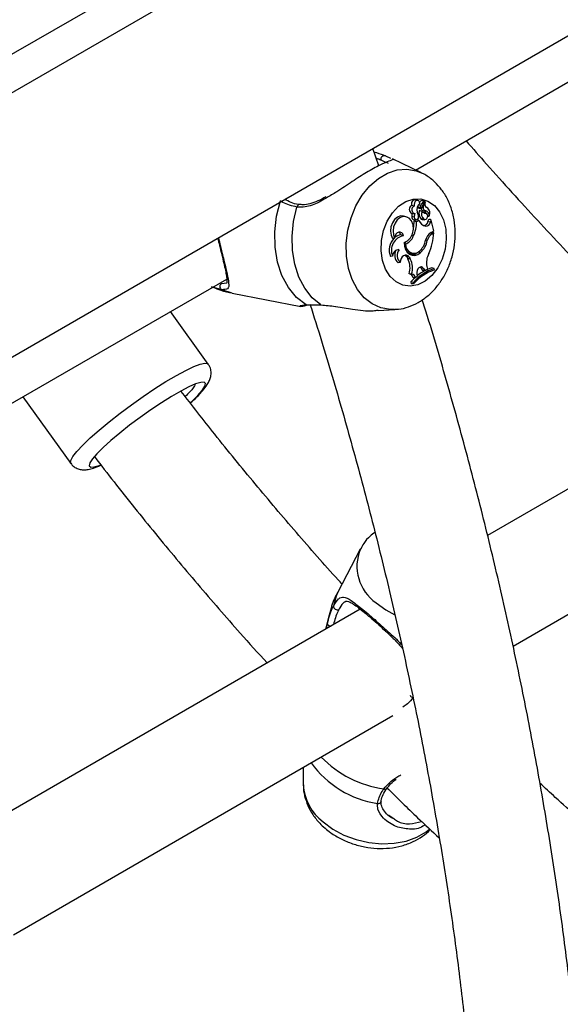
# Model space of a CAD drawing. Units: millimetres. Extents: x 0 to 42, y 0 to 29.8.
# Drawn here: x 31.1 to 31.2, y 22.9 to 23.1 of the extents above; entities that cross this region are included whole.
import ezdxf

# ---------------------------------------------------------------- set-up
doc = ezdxf.new("R2010")
doc.units = ezdxf.units.MM

msp = doc.modelspace()

# ---------------------------------------------------------------- linework, layer by layer
at = {"color": 7, "linetype": 'Continuous', "lineweight": 25}
for p, q in [((33.36540008030786, 24.41912595225396), (29.9745470416161, 22.46162815952929)), ((29.97782672309091, 22.3986675558459), (33.39348126064683, 24.37048294910616)), ((31.19309941143005, 23.0888769507263), (31.50030346247102, 23.26622207449515)), ((31.13611895100891, 23.14166299888766), (31.0874684266339, 23.11357764897945)), ((31.18409383659287, 23.08992748537903), (31.18260406662525, 23.09417071206735)), ((31.18573751278553, 23.0923239897835), (31.18696874167171, 23.09180301824175)), ((31.19460802090042, 23.088147043211), (31.18744081611668, 23.09161473762635)), ((31.19281273299553, 23.08001528968625), (31.19218318427614, 23.08016559205484)), ((31.19372621311902, 23.08138355076635), (31.1931854500451, 23.0815638303419)), ((31.19436461431113, 23.07965267756755), (31.19375351601256, 23.07973259496891)), ((31.19439953304169, 23.08014398973368), (31.19379281364572, 23.0802815454478)), ((31.19523974682306, 23.0812568196238), (31.19469898374913, 23.08143709919935)), ((31.19475729323896, 23.07964691113206), (31.19525367538306, 23.08120872764634)), ((31.19510202109175, 23.07999209610736), (31.19545032587027, 23.08108660929015)), ((31.19546606420791, 23.08109431397361), (31.19524114369989, 23.08116929796507)), ((31.19592109292452, 23.07963802432667), (31.19587559868129, 23.07965319119596)), ((31.19051298199614, 23.07749914439414), (31.19020914832451, 23.07757119170305)), ((31.19075441174563, 23.07738963696596), (31.19020914832451, 23.07757119170305)), ((31.19105374507007, 23.07731886481859), (31.19051298199614, 23.07749914439414)), ((31.19281935485413, 23.07732862075218), (31.19220558683335, 23.07743264419547)), ((31.19225979691868, 23.07822792367104), (31.19282856278862, 23.07819009758654)), ((31.1939673251159, 23.07951874450383), (31.19453609098584, 23.07948091841932)), ((31.19464758063753, 23.07873321769447), (31.19406436587095, 23.07895816373881)), ((31.1950190034979, 23.07888623572307), (31.19558776936784, 23.07884840963856)), ((31.19569649566068, 23.07826665571609), (31.19515129352093, 23.07844841101449)), ((31.19545832262905, 23.07834606222328), (31.19515392827947, 23.07844754120138)), ((31.19608438749629, 23.07756051232503), (31.19641670141516, 23.07753841160654)), ((31.19647175080107, 23.07755335941152), (31.19641666059476, 23.07753841559932)), ((31.19267565073578, 23.07667806620264), (31.19324441660573, 23.07664024011813)), ((31.19336421448772, 23.07665106326144), (31.19278943375341, 23.07631924940638)), ((31.19340323989616, 23.07616534332296), (31.19278943375341, 23.07631924940638)), ((31.19397849589507, 23.07649743154244), (31.19340323989616, 23.07616534332296)), ((31.19397849589507, 23.07649743154244), (31.19344579744281, 23.07669816009893)), ((31.1951285541345, 23.0767910402593), (31.19453714053046, 23.07683790674693)), ((31.19481532514671, 23.07672502755276), (31.19538409101666, 23.07668720146825)), ((31.19565191864315, 23.07507088213104), (31.19510506544351, 23.07525266719085)), ((31.19616194942115, 23.0761882457952), (31.19637291859216, 23.07678232999434)), ((31.19677160946554, 23.07605878865471), (31.19616194942115, 23.0761882457952)), ((31.19695402787905, 23.07657247459554), (31.19671140791936, 23.07670657260786)), ((31.19677160946554, 23.07605878865471), (31.19695402787905, 23.07657247459554)), ((31.19759912151566, 23.07394057605132), (31.19695402787905, 23.07657247459554)), ((31.19017076798382, 23.07274479939959), (31.1895323621205, 23.07292987995306)), ((31.19258088216935, 23.07262289306079), (31.19213739191174, 23.07272791682491)), ((31.1969670943463, 23.07357571453274), (31.19759912151566, 23.07394057605132)), ((31.19759593220264, 23.07344264018766), (31.1971060455109, 23.07365592933265)), ((31.19720235917743, 23.0732154353164), (31.19759593220264, 23.07344264018766)), ((31.18798428631674, 23.07214491834424), (31.18747264204409, 23.07204547526907)), ((31.19070110260908, 23.07071704258553), (31.19037094066307, 23.07080334149488)), ((31.19601373942448, 23.07161148417058), (31.19563552950083, 23.0716887263751)), ((31.18748896972699, 23.06776409077417), (31.18696321648366, 23.06761760827227)), ((31.18908953531986, 23.0693220924992), (31.18887400226954, 23.06933990619036)), ((31.19095610720334, 23.06752776419853), (31.19121243337654, 23.06711124952266)), ((31.19155908703647, 23.06746755697336), (31.19095610720334, 23.06752776419853)), ((31.19155908703647, 23.06746755697336), (31.19181541320998, 23.06705104229697)), ((31.19204701020426, 23.06841815982142), (31.1926157760742, 23.06838033373692)), ((31.19432821869403, 23.06861770059423), (31.19374368174941, 23.06878742754637)), ((31.18935934842962, 23.06613098874037), (31.18885904746515, 23.06611682427604)), ((31.19181541320998, 23.06705104229697), (31.19121243337654, 23.06711124952266)), ((31.19592978357522, 23.06519820383109), (31.19609098720284, 23.06452508161665)), ((31.19217007775642, 23.06334148772014), (31.19153273613836, 23.0633797566594)), ((31.19313311672651, 23.06239500048537), (31.19355704029139, 23.06279322310369)), ((31.19347351529798, 23.06342622136615), (31.19355704029139, 23.06279322310369)), ((31.19449432245186, 23.06475966087632), (31.19486472528263, 23.06420228834091)), ((31.19509670679974, 23.06470041489429), (31.19449432245186, 23.06475966087632)), ((31.19544420496246, 23.06417750870698), (31.19486472528263, 23.06420228834091)), ((31.19509670679974, 23.06470041489429), (31.19544420496246, 23.06417750870698)), ((31.19544420496246, 23.06417750870698), (31.19609098720284, 23.06452508161665)), ((31.19769294620183, 23.06466762945738), (31.19717177607721, 23.06486083501985)), ((31.19777215653239, 23.06434446156071), (31.19769294620183, 23.06466762945738)), ((30.83954602083677, 22.88477492277062), (31.14675007187774, 23.06212004653948)), ((31.14551640423801, 23.05948424363881), (31.14301367842346, 23.06020225263467)), ((31.1450733094084, 23.06115207216984), (31.14548999827807, 23.06102820504914)), ((31.19196648257119, 23.061387907083), (31.19207866236889, 23.06093022802762)), ((31.19258921263362, 23.06126053284497), (31.19196648257119, 23.061387907083)), ((31.19266732577659, 23.06094184133172), (31.19207866236889, 23.06093022802762)), ((31.19313311672651, 23.06239500048537), (31.19254051523169, 23.06239088987556)), ((31.19258921263362, 23.06126053284497), (31.19266732577659, 23.06094184133172)), ((31.14808244430818, 23.05864689880589), (31.14551640423801, 23.05948424363881)), ((31.14808244430818, 23.05864689880589), (31.16492734441563, 23.05533561244719)), ((31.1649398801501, 23.05538738601066), (31.16491632817424, 23.05543620974372)), ((31.14218931983028, 23.04123144320139), (31.13289010976232, 23.05411886072027)), ((31.18396523146181, 23.0543617985548), (31.1880164653381, 23.05461503088339)), ((31.29574238065331, 23.04816173665227), (31.21084707180718, 22.99915271804169)), ((31.09661803586289, 23.03317943816628), (31.10840060667677, 23.01685042651749)), ((31.21708096200405, 22.97196028595488), (31.31004695511869, 23.0256284114218)), ((31.17956118629061, 22.99580001299298), (31.17403912905585, 22.98525754523791)), ((31.17952625008987, 22.98107159253187), (31.09044453446814, 22.92964581273194)), ((31.17170349302699, 22.97904831172627), (31.17100208121825, 22.97615069458654)), ((31.17126730523044, 22.97630380514973), (31.17144839509403, 22.9774441814304)), ((31.09432060779911, 22.9010922419411), (31.1875622946243, 22.95491952199942)), ((31.16552416992547, 22.94219718341337), (31.16555610031678, 22.93794330662234)), ((31.18606752171321, 22.93705539806874), (31.18606067229468, 22.9370450402262)), ((31.18659324104607, 22.93047971551889), (31.18778335707874, 22.92964631652171))]:
    msp.add_line(p, q, dxfattribs=at)
at = {"color": 8, "linetype": 'Continuous', "lineweight": 25}
for p, q in [((31.18742611069261, 23.09158286421508), (31.18763649318891, 23.0914331674629)), ((31.19510202109175, 23.07999209610736), (31.19488210648368, 23.08003962345889)), ((31.19720235917743, 23.0732154353164), (31.19667698720451, 23.07337590742189)), ((31.14548999827807, 23.06102820504914), (31.14668281024523, 23.06118109028753)), ((31.17170349302699, 22.97904831172627), (31.17144839509403, 22.9774441814304))]:
    msp.add_line(p, q, dxfattribs=at)
at = {"color": 8, "linetype": 'Continuous', "lineweight": 25, "flags": 128}
for points in [[(31.17667318082361, 23.06473925845667), (31.17617489408176, 23.06774765301556), (31.17611247905017, 23.07089542794863), (31.17648806119788, 23.0740753895559), (31.17728885052532, 23.07717924805875), (31.17848757711237, 23.08010130527855), (31.18004341976284, 23.0827420540613), (31.18190339612129, 23.08501156687442), (31.18400416692361, 23.08683255818105), (31.18627419293975, 23.08814301630628), (31.18863617115631, 23.08889831517038), (31.19100966723802, 23.0890727339764), (31.1933138546225, 23.08866033310111), (31.19454769720481, 23.0881759725328)], [(31.18799379660059, 23.05461364061355), (31.18693912615657, 23.05460846447211), (31.18463493877209, 23.0550208653474), (31.18247852642265, 23.05600604208682), (31.18054332314447, 23.05753044567809), (31.17889522996418, 23.05954216438525), (31.17759037071836, 23.0619726915405), (31.17667318082361, 23.06473925845667)], [(31.10839900454529, 23.01685266227224), (31.10835831229264, 23.01692340251571), (31.10839090772085, 23.01756103919229), (31.10890980204959, 23.01852893156581), (31.10990006763378, 23.01979923513494), (31.11133321633553, 23.02133540557882), (31.11316801907603, 23.02309325007068), (31.11535169192105, 23.02502219862499), (31.11782141457863, 23.02706675890387), (31.12050613762453, 23.02916811263062), (31.12332862646479, 23.03126580768445), (31.12620768323435, 23.03329949719792), (31.12906048271185, 23.03521067562645), (31.1318049550504, 23.03694436184633), (31.13436214677767, 23.03845068086154), (31.13665849214353, 23.03968629861654), (31.13862792947274, 23.04061566863822), (31.14021380163911, 23.04121205464315), (31.14137048598777, 23.0414582996918), (31.14206470681601, 23.04134731976247), (31.14218992538142, 23.04123060180064)], [(31.17403912905585, 22.98525754523791), (31.17358973850758, 22.98427740982335), (31.172965579669, 22.98182788212506)], [(31.18342488113147, 22.98263661657628), (31.18582961582118, 22.98086848995142), (31.18800247675839, 22.979667890915)], [(31.170402646491, 22.92884018804443), (31.17280738118478, 22.92707206141657), (31.17554912867561, 22.92560597386312), (31.17853452204106, 22.92449185123733), (31.18166189729067, 22.92376763364896), (31.18482475541117, 22.9234579834594), (31.1879153890627, 22.92357344543445), (31.19082855042308, 22.92411008765505), (31.19346503527611, 22.925049635414), (31.19573506129225, 22.92636009353922), (31.1966425476686, 22.92708278533956)]]:
    msp.add_lwpolyline(points, dxfattribs=at)
at = {"color": 7, "linetype": 'Continuous', "lineweight": 25, "flags": 128}
for points in [[(31.16621322590967, 23.05579585883133), (31.1638731984658, 23.05761902194552), (31.16188008788949, 23.06003499747082), (31.1603026701182, 23.06296041773882), (31.15919537684643, 23.06629433575549), (31.15859641726023, 23.06992170856249), (31.15852645955912, 23.07371736700546), (31.15898791776192, 23.07755033492541), (31.15996486840666, 23.08128834873141)], [(31.16989026366367, 23.05574496273016), (31.16774372455892, 23.05753482644455), (31.16591662134937, 23.05984807593331), (31.16446691161832, 23.06261133255577), (31.16344058164174, 23.06573694298451), (31.16287018765665, 23.06912575965863), (31.16277382314387, 23.07267028584581), (31.16315454488434, 23.07625808554866), (31.16400027599491, 23.07977535008958)], [(31.18501519161267, 23.06669202979124), (31.18466860651231, 23.06906749271634), (31.18475359312653, 23.07155324854008), (31.18526556980495, 23.0740152895226), (31.18617693575234, 23.07632088639724), (31.18743855899456, 23.07834574383972), (31.18898242509606, 23.0799807012612), (31.1907253038357, 23.08113761768388), (31.19257323616951, 23.08175412344398), (31.19442659958703, 23.08179698255637), (31.19618547878672, 23.08126388447523), (31.19775505213564, 23.08018356865609), (31.19905070352829, 23.0786142752044), (31.20000258406272, 23.07664060513632), (31.20055937761294, 23.0743689595161), (31.20069106729452, 23.07192180334711), (31.20039055368266, 23.06943106345186), (31.19967403754395, 23.06703101626278), (31.1985801464489, 23.06485104894508), (31.19716785234957, 23.06300868410112), (31.19551329238643, 23.06160324409651), (31.19370566431536, 23.06071049656569), (31.19184241783354, 23.06037856975913), (31.19002400104111, 23.06062535793687), (31.18834844525802, 23.06143755668438), (31.18690608013024, 23.06277138015696), (31.18577466393514, 23.06455492158594), (31.18501519161267, 23.06669202979124)], [(31.19418692276174, 23.08064859917229), (31.19409921270767, 23.08101845321967), (31.19389939309165, 23.08128721789842), (31.19362351373633, 23.08140640488095), (31.19332134654113, 23.0813545114256), (31.19304740604276, 23.08114089972563), (31.19285111434791, 23.08080410785879), (31.19276788480051, 23.08040489706217), (31.19281273299553, 23.08001528968625)], [(31.19020914832451, 23.07757119170305), (31.18944254768575, 23.07760495232337), (31.18867695561872, 23.07731536044661), (31.18798787693772, 23.07673097642732), (31.18744327049458, 23.07590943383926), (31.18709684688811, 23.07493175549239), (31.18698277137577, 23.07389436273852), (31.18711229440117, 23.07289956612999), (31.18747264204409, 23.07204547526907)], [(31.19075441174563, 23.07738963696596), (31.19002438923459, 23.07742677891673), (31.18929324420411, 23.07716332750825), (31.18862943213692, 23.07662394910982), (31.1880951042802, 23.07585914452103), (31.18774028856255, 23.07494052069419), (31.18759820559032, 23.0739540863347), (31.18768215827612, 23.07299219909729), (31.18798428631674, 23.07214491834424)], [(31.19033099998524, 23.07107205941811), (31.19116025844092, 23.07145852093196), (31.19186995133582, 23.07219625490492), (31.19236971591614, 23.07319132820921), (31.19259591887783, 23.07431704158563), (31.19251975857629, 23.07543006182422), (31.1921509322406, 23.07638867188858), (31.19153640125873, 23.07707081525837), (31.19075441174563, 23.07738963696596)], [(31.19453714053046, 23.07683790674693), (31.19479029677622, 23.07672736193689), (31.19481532514671, 23.07672502755276)], [(31.19017076798382, 23.07274479939959), (31.19000362714522, 23.07317506416221), (31.18973018177306, 23.07348654977391), (31.18938245517677, 23.07364277801583), (31.18900116977307, 23.07362545292893), (31.18863097806558, 23.07343660346184), (31.18831523337016, 23.07309834585984), (31.18809091268889, 23.07265029362152), (31.18798428631674, 23.07214491834424)], [(31.19033099998524, 23.07107205941811), (31.19041579155558, 23.07016439565153), (31.19067806483481, 23.06934636137012), (31.19109977708608, 23.06867423214013), (31.19165191718323, 23.06819424618637), (31.19229650139218, 23.06793942349582), (31.19298918641075, 23.06792729425215), (31.19368231990636, 23.06815869287035), (31.19432821869403, 23.06861770059423)], [(31.19155908703647, 23.06746755697336), (31.19128641200178, 23.06777789297352), (31.19094466752206, 23.06794794677414), (31.19056725272153, 23.06796109880024), (31.19019105283033, 23.0678160636875), (31.18985283434402, 23.06752701590263), (31.18958565178693, 23.06712220445456), (31.18941561725141, 23.06664119208279), (31.18935934842962, 23.06613098874037)], [(31.19095610720334, 23.06752776419853), (31.19068513246046, 23.06783235861065), (31.1905094678669, 23.06793752826164)], [(31.19100410457825, 23.06885356142897), (31.19147708050319, 23.06855642492445), (31.19204701020426, 23.06841815982142)], [(31.19509670679974, 23.06470041489429), (31.19487040050517, 23.06494784320195), (31.19458552248406, 23.06506868140823), (31.19427501651083, 23.06504895557934), (31.19397479001946, 23.06489094684337), (31.19371956170733, 23.06461292759681), (31.19353884660657, 23.06424704845383), (31.19345354291594, 23.06383562029508), (31.19347351529798, 23.06342622136615)], [(31.19449432245186, 23.06475966087632), (31.194281292071, 23.06499297279197), (31.19424399006821, 23.06501808916543)], [(31.19296270714479, 23.06240972168222), (31.19254800527269, 23.06201026730728), (31.19196648257119, 23.061387907083)], [(31.13960009180875, 23.03350873998489), (31.14069358374928, 23.03478504768989), (31.14132844384961, 23.03577462652487), (31.14148305271047, 23.03644377756945), (31.14115214531251, 23.03676971368737), (31.1403469903103, 23.03674133551507), (31.13909500629176, 23.03635960943715), (31.13743882807106, 23.03563753467737), (31.13543485481112, 23.03459970062565), (31.13315132941783, 23.03328144947587), (31.13066601460967, 23.03172767268987), (31.1280635448016, 23.02999128227254), (31.12543254398163, 23.02813140891697), (31.12286260772716, 23.02621138837963), (31.12044125213502, 23.02429660465709), (31.11825093356581, 23.0224522634125), (31.11636624069141, 23.0207411714749), (31.11485135446721, 23.01922159802799), (31.11375786252668, 23.01794529032299), (31.11312300242634, 23.01695571148802), (31.11296839356549, 23.01628656044344), (31.11329930096345, 23.01596062432551), (31.11410445596566, 23.01598900249782), (31.1153564399842, 23.01637072857574), (31.11555452448636, 23.01644757041558)], [(31.13789740997795, 23.03181164722426), (31.13808520558454, 23.03198916653799), (31.13960009180875, 23.03350873998489)]]:
    msp.add_lwpolyline(points, dxfattribs=at)
at = {"color": 7, "linetype": 'Continuous', "lineweight": 25}
for centre, radius, start, end in [((31.18544765816462, 23.09153163883168), 0.0008437035807163712, 69.90667402097363, 196.630036692906), ((31.19265992472877, 23.07921409292278), 0.00106425187690514, 116.6127653288053, 247.915662595824), ((31.19310740151422, 23.08056144174214), 0.001005422537092254, 85.54778738687742, 203.18584066817), ((31.19313305644265, 23.07913282882821), 0.0009387993804613849, 109.9503324525794, 261.3069046963719), ((31.19522348106622, 23.07918008964208), 0.001797490850853871, 125.2166383492872, 202.0739114542741), ((31.19464264812126, 23.07994470173371), 0.0009140816081651687, 159.3098359704598, 193.4174155025887), ((31.19400368861815, 23.0797689100802), 0.0002527946199936753, 188.2593781057474, 261.7295389980465), ((31.1960587297765, 23.07953645041706), 0.002362390565510126, 126.6917802298392, 144.3502886269089), ((31.19516090049975, 23.0798429805658), 0.0008187105259687452, 158.4284696673921, 193.4409058407289), ((31.19456147518192, 23.07968530077187), 0.0001995456737437758, 189.4093759961439, 348.9079838278808), ((31.19678189951177, 23.07923790907509), 0.002548853106327366, 127.657527066275, 159.176789397921), ((31.19467995105386, 23.08137778069784), 6.229709553063806e-05, 72.21085159184251, 121.7412831218563), ((31.19580122331488, 23.07962006044241), 0.0007920191189857379, 151.9831853650856, 257.3016602029071), ((31.19522983502127, 23.08122649192673), 2.973100247190879e-05, 323.3089272184695, 99.9412385544342), ((31.19662523788747, 23.08063210689133), 0.00123213908999735, 158.9713860785207, 232.8284323384678), ((31.19546259515246, 23.08108013058506), 1.387475783981427e-05, 334.8796746870328, 152.1640322173287), ((31.19517907333652, 23.07832079513792), 0.001503320531855253, 329.3032766360669, 62.17531541384314), ((31.19281301837385, 23.07728734129707), 0.0006245686581007441, 166.5471442702523, 257.2944903717996), ((31.19433293097457, 23.07748738263816), 0.002128048258919285, 159.625667263341, 181.4739457535507), ((31.19333915179258, 23.07721058157339), 0.0005330310543944897, 167.2058476775829, 17.72258337752586), ((31.19484319114297, 23.0773867150324), 0.002024669916159065, 156.1674208320944, 181.6442255336962), ((31.19093035473066, 23.0772305324111), 0.00292000111206191, 2.793457772407288, 25.86934054366229), ((31.19594782206613, 23.07826529846852), 0.002006855630572385, 159.8029923340353, 225.3373457898248), ((31.1951401088171, 23.07956885035925), 0.0006932742890544449, 186.8196155068109, 259.9396136626582), ((31.19645577499968, 23.07815036632303), 0.001899811193909723, 162.1338500970284, 225.684672506036), ((31.19586159724656, 23.08005018925516), 0.001791158959630937, 227.3293802462469, 264.7112058798646), ((31.19490227625466, 23.07799302526466), 0.0009081921143681538, 16.02915733767096, 78.0308388169126), ((31.19535665535269, 23.07755035130988), 0.0007928325405040479, 253.2794428995678, 64.61867253256241), ((31.1953557314953, 23.07774760560439), 0.001132797719937338, 350.1264254552023, 76.13844850363795), ((31.18532820789189, 23.07617323388331), 0.008075035859421592, 333.9172527924932, 359.9440131429868), ((31.18480174133501, 23.07627758608446), 0.007987801074348292, 347.6738229779826, 0.298848620285756), ((31.19607174481888, 23.07725814610259), 0.002227190539462198, 199.9718192095083, 259.1347212725504), ((31.1951182037004, 23.07630257354377), 0.001049988554080187, 269.2830528373529, 353.748969301304), ((31.19566558861103, 23.07618386929603), 0.001113071110687845, 269.2963152590285, 353.5477954443995), ((31.19640079443989, 23.07677934538105), 2.803516791990523e-05, 19.63766829538424, 173.888735150354), ((31.19083997097013, 23.06917213155426), 0.003634802356384039, 100.6092402637064, 202.7914201273218), ((31.18960871595704, 23.0705601379246), 0.002370971781739068, 91.84544966990012, 132.6481704160829), ((31.18851924407444, 23.07269684029906), 0.001039574747473049, 12.95397322213378, 61.55992577150028), ((31.18936570684786, 23.07391412879483), 0.003464771575266624, 292.6698795849141, 338.1192782400868), ((31.19866213630579, 23.07095798071473), 0.003118605070602699, 122.9239716240851, 167.752817689846), ((31.19871021460147, 23.07085563473949), 0.002800408317116488, 122.5775925762098, 164.3412751148071), ((31.18374671653407, 23.07400352443562), 0.01386056873920812, 335.9075481307186, 357.6808255222755), ((31.19097342835897, 23.06919257993466), 0.00430840283889504, 136.3181414535441, 201.4419346847259), ((31.18922491932763, 23.07337640726858), 0.002642112336066131, 294.7542963415623, 304.2338324936239), ((31.19276273533318, 23.07050967880581), 0.002072035044648617, 174.2563752570148, 320.7077934457053), ((31.19118630205718, 23.07235799292218), 0.004884815948575842, 310.0308976700841, 351.2094821040903), ((31.19049231634457, 23.07272658127891), 0.005240457039508975, 317.66778788019, 347.8043226955422), ((31.18903761495488, 23.0677742842987), 0.001548678775551018, 88.07876534617364, 180.3771280139375), ((31.19046511101821, 23.06797340347793), 0.002454857728941869, 150.7348971685715, 229.1380314130992), ((31.19109845727503, 23.06788499172671), 0.002470025516516236, 144.421616373997, 225.2442997202127), ((31.19210819093621, 23.07026660376742), 0.002176651679060681, 261.832963750188, 302.8108546605957), ((31.20017932624142, 23.06617224605332), 0.004359744387295863, 150.1003984695679, 192.9098258365793), ((31.18715630700998, 23.06488358751017), 0.004627595395387758, 341.0362271569101, 28.77599659868868), ((31.1877044147026, 23.06478626460022), 0.004693562265847881, 342.072039132379, 28.85067487034248), ((31.19145115720211, 23.06229777720059), 0.001093330181996321, 4.885471528524285, 81.25292912467071), ((31.19202519671293, 23.06223088936862), 0.001120008578160789, 8.425694727764295, 82.567557761727), ((31.20106435925742, 23.05409117686031), 0.01110080067064836, 107.6805110259666, 139.7712143732394), ((31.20119932543119, 23.05367219269433), 0.01120905033520762, 107.8033008267125, 139.5675050302233), ((31.20014577772696, 23.05496626419867), 0.01033185450672768, 106.7291510812986, 129.7339645786633), ((31.14590039121921, 23.06026301737788), 0.0008682940391332327, 118.2059847484103, 243.753653050755), ((31.17390912811985, 22.98185620337606), 0.0009439733959974016, 181.7192557515936, 293.4219865485832)]:
    msp.add_arc(centre, radius, start, end, dxfattribs=at)
at = {"color": 8, "linetype": 'Continuous', "lineweight": 25}
for centre, radius, start, end in [((31.16462637446008, 23.07976322007066), 0.0006262159575181141, 94.40332182225285, 178.8900915885188), ((31.18962966286612, 22.99160323845724), 0.01090411043281148, 157.1337535955432, 235.3172868306646), ((31.17229300412157, 22.97784025657586), 0.0009328665125571669, 205.1239922406451, 271.2428697257876), ((31.19287005719209, 22.96048768782936), 0.001216054412387793, 207.6919875837854, 252.2810560659028), ((31.18912227883252, 22.96340623211223), 0.02673905551541507, 224.2209392230768, 261.8483953585635), ((31.18728706045234, 22.95734924013307), 0.02423564851888395, 215.3049080830306, 261.6540278617052), ((31.17790725708371, 22.93867740260138), 0.0123729531797301, 183.4013962871134, 232.6607277280678), ((31.18562802072783, 22.93745028117731), 0.0005927964294332954, 239.9161664916311, 316.8736922368093), ((31.18395268622977, 22.93410351284265), 0.0007558528995777147, 255.9550283419968, 347.5736980916108)]:
    msp.add_arc(centre, radius, start, end, dxfattribs=at)
at = {"color": 7, "linetype": 'Continuous', "lineweight": 25}
for points, knots in [([(31.20555009414843, 23.0960645768667), (31.20722417318384, 23.09414706519872), (31.2130122228215, 23.08751735866731), (31.22308701016622, 23.07648627336473), (31.23575778669612, 23.06297124652377), (31.24859121778058, 23.04981127596271), (31.25905858627572, 23.03936424414847), (31.26529004896149, 23.03343283564882), (31.26715440600001, 23.0316582501715)], [0, 0, 0, 0, 0.08416901177994643, 0.2910104050245595, 0.4978731529462377, 0.7047586902360299, 0.9116683768042017, 0.9999999999999999, 0.9999999999999999, 0.9999999999999999, 0.9999999999999999]), ([(31.18288557764538, 23.09336890031141), (31.1837109131345, 23.09310464153893), (31.18479271820916, 23.09275826544719), (31.18555645049643, 23.09240721522502), (31.18573751278553, 23.0923239897835)], [0, 0, 0, 0, 0.762924401492581, 1, 1, 1, 1]), ([(31.18740302647344, 23.09134795515082), (31.18720102062337, 23.0912787471608), (31.18675121194483, 23.09112464095781), (31.18449652263771, 23.09021267427643), (31.18129256804173, 23.0884294320604), (31.17757521545131, 23.08607218065535), (31.17419299674572, 23.0837256944588), (31.17202974227812, 23.08250033559591), (31.17113646141035, 23.08199434351557)], [0, 0, 0, 0, 0.153424211114747, 0.3416314014567373, 0.5318746802046211, 0.7017752031007578, 0.8768529041057129, 1, 1, 1, 1]), ([(31.18798219707624, 23.05467292408211), (31.18830037673708, 23.05467635863125), (31.18946144120077, 23.05468889159124), (31.19143080480252, 23.05523377319857), (31.19380038634558, 23.0562680430963), (31.19600441985436, 23.0577808311024), (31.19799792181755, 23.05970375489634), (31.19972598001092, 23.06201016868248), (31.20113140359423, 23.06463734580671), (31.20216315481611, 23.06750748456195), (31.20278277803386, 23.07053312669673), (31.20296297317388, 23.07362638549829), (31.20268356722051, 23.07670019563912), (31.20193155271741, 23.07966235957196), (31.20074611120778, 23.08231070164025), (31.19921396605444, 23.08457946507828), (31.19734529977108, 23.0864434267553), (31.19575049655881, 23.08765691574171), (31.19470435992849, 23.08806279299897), (31.19451080126257, 23.08813788936609)], [0, 0, 0, 0, 0.0225011355831519, 0.08210854474222906, 0.1422275919351258, 0.2035449349760866, 0.2664180307420971, 0.3307841180146524, 0.3962597992159999, 0.4624182491528675, 0.528993990341372, 0.5960217391694141, 0.6635825110815585, 0.7317298081526166, 0.8001341372963562, 0.8610824646486066, 0.9205956443165911, 0.9853084188913799, 0.9999999999999999, 0.9999999999999999, 0.9999999999999999, 0.9999999999999999]), ([(31.17110592079468, 23.08227933874716), (31.17044269784921, 23.0819212257827), (31.16912929666297, 23.08121204345489), (31.16723864189827, 23.08055877600298), (31.16569861569196, 23.08026030204506), (31.16487567116544, 23.08040271290647), (31.16458717209148, 23.08045263778028)], [0, 0, 0, 0, 0.2964373478347062, 0.5870441711193137, 0.8552303704813279, 1, 1, 1, 1]), ([(31.16400027599491, 23.07977535008958), (31.16275459556499, 23.08006249069813), (31.16125787568723, 23.0804074981705), (31.16015058953486, 23.08116182774239), (31.15996486840666, 23.08128834873141)], [0, 0, 0, 0, 0.8322735926986706, 1, 1, 1, 1]), ([(31.16457443095437, 23.08039761990776), (31.16450020013479, 23.08040464117079), (31.16374992520589, 23.08047560734965), (31.16245143842603, 23.08085185258286), (31.1614803294149, 23.08142851033811), (31.16098765366388, 23.08172106790826)], [0, 0, 0, 0, 0.05131951790259671, 0.5187029842892618, 1, 1, 1, 1]), ([(31.19522470231789, 23.08125577652787), (31.19520953401721, 23.08126040291711), (31.19513369249615, 23.08128353486867), (31.19494129478542, 23.08134194365924), (31.19476381054278, 23.08139553972667), (31.19464717751461, 23.08143076015835)], [0, 0, 0, 0, 0.07894671885461926, 0.3947336861942672, 1, 1, 1, 1]), ([(31.19545032587027, 23.08108660929015), (31.19544171098698, 23.08108862531784), (31.19539863654095, 23.08109870546319), (31.1953255325771, 23.08111564146317), (31.19526093038937, 23.08113021363619), (31.19523087637335, 23.0811369928543)], [0, 0, 0, 0, 0.1179290977713678, 0.5896458934616728, 1, 1, 1, 1]), ([(31.19641666059476, 23.07753841559932), (31.19641610570502, 23.07753845763485), (31.19641333116129, 23.07753866781968), (31.19640167862676, 23.07753985903397), (31.19635509784953, 23.07754593763071), (31.19624320734619, 23.07756277511833), (31.19614023815955, 23.07757950595729), (31.19607271552329, 23.07759047730114)], [0, 0, 0, 0, 0.004832755844310165, 0.0241646068718516, 0.1014939451052519, 0.4107994877373399, 1, 1, 1, 1]), ([(31.19671140791933, 23.07670657260778), (31.19670313654106, 23.07670847080242), (31.19664682768617, 23.07672139309459), (31.19656205489414, 23.07673991206918), (31.19645754787949, 23.07676341010099), (31.19640112835446, 23.07677602336326), (31.19637291859216, 23.07678232999434)], [0, 0, 0, 0, 0.07344655782744755, 0.50000029364242, 0.750000148766549, 1, 1, 1, 1]), ([(31.14450313394242, 23.07217551181055), (31.14465755143025, 23.07156667451583), (31.14500780153255, 23.07018570835875), (31.14531628694319, 23.06891774435723), (31.14548876799057, 23.06820879751085)], [0, 0, 0, 0, 0.4408777808127381, 1, 1, 1, 1]), ([(31.14548876799057, 23.06820879751085), (31.14549976228503, 23.06816401840795), (31.14569605133391, 23.0673645448672), (31.14601819630833, 23.06599544418602), (31.14642114432076, 23.06420930589272), (31.14669501789808, 23.06276840302516), (31.1468213890105, 23.06174289699543), (31.14674297824824, 23.06114081579644), (31.14675349431534, 23.06115209850912), (31.1467009642515, 23.06113485208429), (31.14668769665732, 23.06113049612983)], [0, 0, 0, 0, 0.009190550829805801, 0.1640855161666473, 0.3212271079172101, 0.4821135842308512, 0.647232914606978, 0.793564058623702, 0.9478601757696831, 1, 1, 1, 1]), ([(31.1433083924079, 23.0601332072726), (31.14396307217373, 23.05985259599276), (31.14549871031592, 23.05919438505218), (31.14714288099336, 23.05887878889305), (31.14808610185423, 23.058697739027)], [0, 0, 0, 0, 0.4263242412606267, 1, 1, 1, 1]), ([(31.16654234209941, 23.05571372437181), (31.16645057384237, 23.05567493752723), (31.16557311572278, 23.05530407037988), (31.16525091715829, 23.05532337983134), (31.16496241547349, 23.05534066981923)], [0, 0, 0, 0, 0.1045842017901333, 0.9999999999999999, 0.9999999999999999, 0.9999999999999999, 0.9999999999999999]), ([(31.16621322590967, 23.05579585883133), (31.1670895139271, 23.05577924271255), (31.16814221211366, 23.05575928151514), (31.16963937116249, 23.05574701786164), (31.16989026366367, 23.05574496273016)], [0, 0, 0, 0, 0.8324209432703674, 1, 1, 1, 1]), ([(31.16717606943858, 23.05597757283224), (31.16813663423886, 23.05295705607798), (31.17093783060158, 23.04414863363407), (31.17520973089227, 23.02958388134169), (31.18001129951647, 23.01229887233209), (31.18444800998351, 22.99507501093632), (31.18853834338673, 22.97792409379727), (31.19227359611791, 22.96085984024108), (31.19565272043342, 22.94389537131743), (31.19867299475898, 22.92704386969866), (31.20133252667463, 22.91031838705725), (31.20362958555028, 22.89373187941124), (31.20556278397232, 22.87729718094385), (31.20713103116631, 22.86102699382048), (31.20833354677888, 22.84493387319373), (31.20916985757862, 22.82903021300641), (31.2096397978688, 22.813328230888), (31.20974350708817, 22.79783995336031), (31.20948142901395, 22.78257719830913), (31.20885430042345, 22.76755156593999), (31.20786317289487, 22.75277440648863), (31.20650931129651, 22.73825695026331), (31.20479456063776, 22.72400987968792), (31.20271994013257, 22.71004464519313), (31.20029082429665, 22.69636839941476), (31.19749750309439, 22.68300271501516), (31.19455079194416, 22.67060029648084), (31.19236818266969, 22.66281565870022), (31.19136984954509, 22.65925493812126)], [0, 0, 0, 0, 0.02060178073611419, 0.0600788549058771, 0.0995512427617933, 0.1390186778609662, 0.1784809130382147, 0.2179377249888941, 0.2573889197089343, 0.2968343389190632, 0.3362738676133792, 0.3757074428850882, 0.4151350641941622, 0.4545568052502749, 0.4939728276894279, 0.5333833967208395, 0.5727888989087818, 0.6121898622292934, 0.6515869784969551, 0.6909811281871656, 0.730373407576058, 0.7697650809043227, 0.8091572745525359, 0.8485518084596392, 0.8879508316794769, 0.9273568532782616, 0.9667727703278046, 1, 1, 1, 1]), ([(31.16989026366367, 23.05574496273016), (31.17104350913806, 23.05566704189933), (31.17222572580703, 23.05558716358452), (31.17486017718001, 23.05518428204176), (31.17794185982824, 23.05468034070191), (31.18156845171586, 23.05413623229294), (31.1835452826027, 23.05441414722548), (31.18395381517814, 23.05447158122447)], [0, 0, 0, 0, 0.2752463942167651, 0.282160981806774, 0.564664509738794, 0.9100334124695726, 0.9999999999999999, 0.9999999999999999, 0.9999999999999999, 0.9999999999999999]), ([(31.21337405682009, 22.63990844439391), (31.21441667237871, 22.64321843893083), (31.21682861206298, 22.65087563060832), (31.22017630025787, 22.66325660331658), (31.22348805730471, 22.67697863063016), (31.22641646748228, 22.69101406473538), (31.22897466934387, 22.70533865062873), (31.23115689853621, 22.71994483118641), (31.23296290033072, 22.73482038117478), (31.23439136834628, 22.74995415570112), (31.23544168778703, 22.76533456469285), (31.23611345258133, 22.78094997922678), (31.23640658234471, 22.79678860143195), (31.23632128408892, 22.8128385471481), (31.23585805073821, 22.82908785773846), (31.23501764630426, 22.84552453323224), (31.23380109981674, 22.86213648374584), (31.2322097008404, 22.87891153272081), (31.23024499406084, 22.89583742032491), (31.22790878176227, 22.9129018068007), (31.22520309963718, 22.93009227793055), (31.22213029451335, 22.94739634462416), (31.21869272355266, 22.96480146669012), (31.21489386713037, 22.98229498866234), (31.21073416759216, 22.99986440604968), (31.20622654806366, 23.01749640083758), (31.20133849769512, 23.03518047142012), (31.19751937014455, 23.04836785650313), (31.19522286898536, 23.05566261706543), (31.19478866361061, 23.05704185618792)], [0, 0, 0, 0, 0.02924504172401227, 0.06765415700798053, 0.1060854772486082, 0.144535290340026, 0.1830001559961412, 0.2214769374465302, 0.2599628165268617, 0.2984552955848923, 0.3369521894052792, 0.375451609990887, 0.4139518388788194, 0.4524512275556467, 0.4909487222453534, 0.5294434674825407, 0.5679347830341925, 0.6064221421982371, 0.6449051517788202, 0.6833835338800018, 0.7218571095533964, 0.7603257842614566, 0.7987895350683425, 0.8372483994399714, 0.8757024655185339, 0.9141518637301501, 0.9525967595854893, 0.991037347538155, 1, 1, 1, 1]), ([(31.14010666583623, 23.03391062929928), (31.14034104715957, 23.03416785342268), (31.14107314003463, 23.03497129605776), (31.14185985601132, 23.03599840263659), (31.14248256672432, 23.03710732791695), (31.14284138562397, 23.03812128196582), (31.14293835581753, 23.03928512578831), (31.14273189364808, 23.04041529937643), (31.1423064190003, 23.04097933860543), (31.14214773534896, 23.04118970085574)], [0, 0, 0, 0, 0.12671809465282, 0.3958054887484251, 0.5557155191797879, 0.6872476477207227, 0.8082779053248255, 0.9284959463882366, 1, 1, 1, 1]), ([(31.13892171732379, 23.0362681407638), (31.13884032870826, 23.03601478153959), (31.13863526095834, 23.03537641454334), (31.13733276989979, 23.03404824666954), (31.13654721992069, 23.03324721065577)], [0, 0, 0, 0, 0.3968864707774993, 1, 1, 1, 1]), ([(31.17506434284195, 22.9872148381131), (31.17474853669411, 22.98755763985523), (31.17095691846263, 22.99167337143339), (31.16382764158355, 22.99984560141576), (31.15370720647012, 23.01174694906724), (31.14424275350935, 23.02333386816213), (31.13823949808591, 23.03105904242342), (31.13547609004821, 23.03461508112916)], [0, 0, 0, 0, 0.02303393236860261, 0.2765490111863807, 0.5301051687399194, 0.7836988330525692, 0.9999999999999999, 0.9999999999999999, 0.9999999999999999, 0.9999999999999999]), ([(31.13779513012025, 23.03165358549482), (31.1380845635061, 23.03191590918276), (31.13897488043682, 23.03272283482478), (31.1396506096359, 23.03343200408014), (31.14010666583623, 23.03391062929928)], [0, 0, 0, 0, 0.3250902862385462, 1, 1, 1, 1]), ([(31.10843421300685, 23.01689797296553), (31.10851407708957, 23.01676054146489), (31.10881741505602, 23.01623855222374), (31.10969534660638, 23.01567612393685), (31.11077305774847, 23.01530774059528), (31.1117962242784, 23.01524429742167), (31.11283772025776, 23.0153672666174), (31.114125180112, 23.01573425851138), (31.11512559136012, 23.0160961628747), (31.11582781338017, 23.01643970301734), (31.11583830205491, 23.01644483427314)], [0, 0, 0, 0, 0.04423658044974011, 0.1680183869885722, 0.281485202046899, 0.3999035630898027, 0.5401125837101238, 0.7344737463945017, 0.9960339914888788, 1, 1, 1, 1]), ([(31.11425178561032, 23.0185021202657), (31.1158456684686, 23.01642378129029), (31.12074739906225, 23.01003218376048), (31.12916870615605, 22.99959931376583), (31.13950077632805, 22.98722079676467), (31.14866274844084, 22.97663041412014), (31.15443874946945, 22.97028911310296), (31.15664763124876, 22.9678640470054)], [0, 0, 0, 0, 0.1174774012367997, 0.3612828688860357, 0.605118476851976, 0.8489878036467049, 1, 1, 1, 1]), ([(31.18313665381523, 22.99994995187932), (31.18274164647444, 22.99964863780233), (31.18169221298585, 22.99884812335535), (31.1804864193046, 22.99745359567383), (31.17988583814662, 22.99627852008768), (31.17965586608842, 22.9958285649942)], [0, 0, 0, 0, 0.271385531355006, 0.7210019549238339, 0.9999999999999999, 0.9999999999999999, 0.9999999999999999, 0.9999999999999999]), ([(31.17409776204049, 22.98531297762849), (31.17401998435943, 22.98518328934538), (31.17327204030706, 22.98393615033719), (31.17243640533762, 22.98182641120931), (31.17194876838822, 22.97979469657296), (31.17176570127754, 22.97903195673409)], [0, 0, 0, 0, 0.06758813141373882, 0.6499569055209006, 1, 1, 1, 1]), ([(31.17585399996168, 22.98294404047851), (31.17593554620605, 22.9829816613083), (31.17612890724514, 22.98307086716683), (31.17657822179773, 22.98300028492338), (31.17749040261494, 22.98256575903373), (31.17871166672721, 22.98172411802793), (31.18007758067091, 22.98066276166348), (31.18113154235238, 22.9797742789293), (31.18160516835303, 22.9793750153399)], [0, 0, 0, 0, 0.1265046428259416, 0.2999656130634408, 0.4878381666910271, 0.6684438883977946, 0.8510063526126175, 1, 1, 1, 1]), ([(31.17144839509403, 22.9774441814304), (31.17180161015097, 22.97880015751501), (31.17222593279963, 22.98042911231869), (31.1728594204092, 22.98162712095993), (31.172965579669, 22.98182788212506)], [0, 0, 0, 0, 0.8324209373623983, 1, 1, 1, 1]), ([(31.174284357581, 22.98099001135127), (31.17418563270611, 22.98080480045413), (31.17364471499513, 22.9797900222168), (31.17327334965476, 22.97841262050274), (31.1729697635644, 22.97728661342625)], [0, 0, 0, 0, 0.1825136668622049, 1, 1, 1, 1]), ([(31.18160516835303, 22.9793750153399), (31.1816925704942, 22.97930230489878), (31.18232273409762, 22.97877806747198), (31.18365385281477, 22.97760470718253), (31.18552666910062, 22.97591577011499), (31.18741073308535, 22.97411059360648), (31.18891871044144, 22.97260437375893), (31.18967700353094, 22.97168933805792), (31.18990828003228, 22.97141025565765)], [0, 0, 0, 0, 0.03444778688548161, 0.2483662439231877, 0.4610027625485854, 0.6783024012815145, 0.9018834588496608, 1, 1, 1, 1]), ([(31.16558030682569, 22.93796451383746), (31.16557285759879, 22.9378770128343), (31.16549555123963, 22.936968947599), (31.16582865630997, 22.9352260613843), (31.16658493198039, 22.93283501573977), (31.16784770071461, 22.93056762621541), (31.16932896786051, 22.92871809539989), (31.17085349755886, 22.92726608835895), (31.17257961556532, 22.92592004755642), (31.17481259774049, 22.924580730232), (31.17762337636038, 22.923402772471), (31.18060612182924, 22.92261616920097), (31.18367965941601, 22.92225012301738), (31.18676320974198, 22.92232846264643), (31.18976448679665, 22.92287729433341), (31.19249732907963, 22.9238583829442), (31.19480968075897, 22.92525119976156), (31.19620881687543, 22.92629115538717), (31.19673619884785, 22.92694795263558), (31.19674165519422, 22.92695474792528)], [0, 0, 0, 0, 0.006819465957239444, 0.0707708453086544, 0.1350116601982505, 0.2005233506990003, 0.2679407232725255, 0.3130681263229049, 0.3566332662093154, 0.4282986320608896, 0.5002986844896109, 0.5726949986582316, 0.6455760006113246, 0.7191009799717137, 0.793436001613784, 0.8683650647822697, 0.9347744685331654, 0.9993251701598793, 1, 1, 1, 1]), ([(31.18376925327101, 22.93337025575579), (31.18403295257903, 22.93434581236653), (31.1843497946732, 22.93551797092028), (31.18518995465713, 22.93673346772808), (31.1853308716728, 22.93693733864073)], [0, 0, 0, 0, 0.8322735926986874, 1, 1, 1, 1]), ([(31.18469985658613, 22.93393825878936), (31.18470315652956, 22.93398455368044), (31.18473770125936, 22.93446918153451), (31.18508389595229, 22.93549942563918), (31.1857440170293, 22.93653742528501), (31.18606567006478, 22.9370432048284)], [0, 0, 0, 0, 0.05137115501539738, 0.5377676033093085, 1, 1, 1, 1]), ([(31.18610297060334, 22.93721011829868), (31.18860646811429, 22.93473614279185), (31.192859199587, 22.93053356082219), (31.19718210412821, 22.92652815785325), (31.19896020168397, 22.92488065507798)], [0, 0, 0, 0, 0.5886798936218565, 1, 1, 1, 1]), ([(31.18611472958616, 22.93702945720558), (31.18630019850109, 22.93729993507907), (31.18680796550202, 22.93804043511759), (31.18762597177102, 22.93877249108601), (31.18827114397783, 22.93921877813876), (31.1883369556289, 22.93926430224454)], [0, 0, 0, 0, 0.3406987693959718, 0.9327470990284079, 1, 1, 1, 1]), ([(31.29017941580772, 22.88553369114938), (31.28781423240217, 22.88714003036188), (31.28169419944709, 22.89129651518012), (31.27185037944572, 22.89845953577732), (31.26066008500973, 22.90696369466852), (31.24952255016796, 22.91586513088979), (31.23845726736873, 22.92516350125561), (31.22983802998808, 22.9326606544678), (31.2249448155671, 22.93717431482639), (31.22368059515783, 22.93834047290878)], [0, 0, 0, 0, 0.1053219231709452, 0.2725258595950235, 0.4397642778333267, 0.6070390725522838, 0.7743512202090146, 0.9417009417130997, 1, 1, 1, 1]), ([(31.18762962082054, 22.92962879654395), (31.18746009119123, 22.92971183937227), (31.18669002986999, 22.93008904818439), (31.18571255108697, 22.93106670023296), (31.18487818006424, 22.932385027645), (31.18457664225727, 22.93333896519999), (31.18471360745587, 22.93382631985114), (31.18474214574215, 22.93392786584018)], [0, 0, 0, 0, 0.08910560244202086, 0.4047479972832209, 0.6600454055226931, 0.9291665208415696, 1, 1, 1, 1]), ([(31.19548496164548, 22.92812961584567), (31.19530751915607, 22.92799699842804), (31.19414083988397, 22.92712504271563), (31.19154819445675, 22.9268521703864), (31.18944622826085, 22.92739189541174), (31.18837947278565, 22.92766580782146)], [0, 0, 0, 0, 0.0811700033630039, 0.5336904410763352, 0.9999999999999999, 0.9999999999999999, 0.9999999999999999, 0.9999999999999999]), ([(31.17232828560996, 22.81749968183082), (31.16996309846585, 22.81910600790729), (31.16384305583705, 22.82326245873537), (31.15399934140143, 22.83042585025457), (31.14280861435879, 22.83892848911367), (31.13167269001843, 22.84783558408718), (31.12060139595195, 22.85711283291184), (31.10961185844891, 22.86677008385444), (31.09952639535528, 22.87598869169129), (31.09315871455269, 22.88214256122779), (31.09038291502553, 22.88482515614407)], [0, 0, 0, 0, 0.08504374130966338, 0.2200550275366267, 0.3550941566134028, 0.4901626584163629, 0.6252613214002201, 0.7603903239416755, 0.8955493458096968, 1, 1, 1, 1])]:
    msp.add_open_spline(points, degree=3, knots=knots, dxfattribs=at)
at = {"color": 8, "linetype": 'Continuous', "lineweight": 25}
for points, knots in [([(31.18463924444884, 23.09129017869783), (31.18447794540084, 23.09136789015261), (31.18415127938939, 23.09152527292263), (31.18368523890953, 23.09168325783714), (31.18344931690879, 23.09176323397383)], [0, 0, 0, 0, 0.4937735863418045, 1, 1, 1, 1]), ([(31.18644367077818, 23.09051516930099), (31.18641173474847, 23.09054461702806), (31.18634606834392, 23.09060516702054), (31.18544559813649, 23.09091450445161), (31.18475239863183, 23.09123746099708), (31.18463924444884, 23.09129017869783)], [0, 0, 0, 0, 0.4420428032504551, 0.9089220486738431, 1, 1, 1, 1]), ([(31.17113646141035, 23.08199434351557), (31.17056773391853, 23.08164657634161), (31.1688597670193, 23.08060218367498), (31.16643062567538, 23.0797098508608), (31.16465884820424, 23.07975760121494), (31.16400027599491, 23.07977535008958)], [0, 0, 0, 0, 0.2387664151378843, 0.7170483923813915, 1, 1, 1, 1]), ([(31.14467090613543, 23.072272364636), (31.14484781693002, 23.07156392118704), (31.14538150942881, 23.06942673698973), (31.14615785485292, 23.06623393186929), (31.1469043968763, 23.06312219343613), (31.14729835375613, 23.06083775041747), (31.14723444742963, 23.05954966798268), (31.14606332949179, 23.05950507095331), (31.145516404238, 23.05948424363881)], [0, 0, 0, 0, 0.08492871245132977, 0.2562071855054392, 0.4203043529003497, 0.6002174334120707, 0.8132970432552183, 1, 1, 1, 1]), ([(31.16491632817424, 23.05543620974372), (31.16481506627402, 23.05549254076946), (31.16457343569984, 23.0556269575448), (31.16561067190348, 23.05573379470493), (31.16621322590967, 23.05579585883133)], [0, 0, 0, 0, 0.41907734798592, 1, 1, 1, 1]), ([(31.172965579669, 22.98182788212506), (31.1733952013531, 22.98252365272014), (31.17383561575538, 22.98323690207906), (31.17462808551317, 22.98392911971173), (31.17549911907647, 22.98419424881251), (31.17717205493723, 22.9833600136262), (31.179710086225, 22.98138496258399), (31.18291916141963, 22.97867144333726), (31.18630762794262, 22.9755889123974), (31.18872054899039, 22.97347801409845), (31.18966252288341, 22.97231510980082), (31.1897278546336, 22.9722344551525)], [0, 0, 0, 0, 0.125338214786092, 0.1284868920550122, 0.2571297684251841, 0.4143994824445464, 0.5640502172357371, 0.7153199237867868, 0.8504143271825159, 0.9896253029086247, 0.9999999999999999, 0.9999999999999999, 0.9999999999999999, 0.9999999999999999]), ([(31.175897382683, 22.98284631236551), (31.17575735664689, 22.98281047905443), (31.17530839879829, 22.98269558866188), (31.1747862621463, 22.98187594851182), (31.17435478895866, 22.98111433334203), (31.174284357581, 22.98099001135127)], [0, 0, 0, 0, 0.2749794152916119, 0.8816515137750521, 0.9999999999999999, 0.9999999999999999, 0.9999999999999999, 0.9999999999999999]), ([(31.19249995343144, 22.95932932193715), (31.19207752473204, 22.9587979080707), (31.19138744176067, 22.95792978604087), (31.19039771778194, 22.95727570336977), (31.19001384531737, 22.95702201210596)], [0, 0, 0, 0, 0.6121418973220335, 1, 1, 1, 1]), ([(31.1853308716728, 22.93693733864073), (31.18577656394899, 22.93745296213829), (31.18666914079765, 22.93848558850659), (31.18812488297765, 22.93960391582494), (31.18918564958771, 22.94020711720998), (31.18952565454479, 22.94040045989166)], [0, 0, 0, 0, 0.4039315148781268, 0.8089436094803054, 1, 1, 1, 1]), ([(31.18837947278565, 22.92766580782146), (31.18726520103437, 22.92826799558749), (31.18528120091543, 22.9293402121254), (31.18379354823415, 22.93163030314605), (31.18377583668066, 22.93289876622342), (31.18376925327101, 22.93337025575579)], [0, 0, 0, 0, 0.4459706810159553, 0.7940665131021849, 1, 1, 1, 1]), ([(31.18778335707874, 22.92964631652171), (31.18807084547564, 22.92942507640793), (31.1891392268254, 22.92860289083823), (31.19161929042659, 22.92813697308243), (31.19362572030778, 22.92868809960026), (31.19460102606087, 22.92895599675857)], [0, 0, 0, 0, 0.1590969049066655, 0.5912453088308647, 1, 1, 1, 1])]:
    msp.add_open_spline(points, degree=3, knots=knots, dxfattribs=at)

doc.saveas('drawing.dxf')
